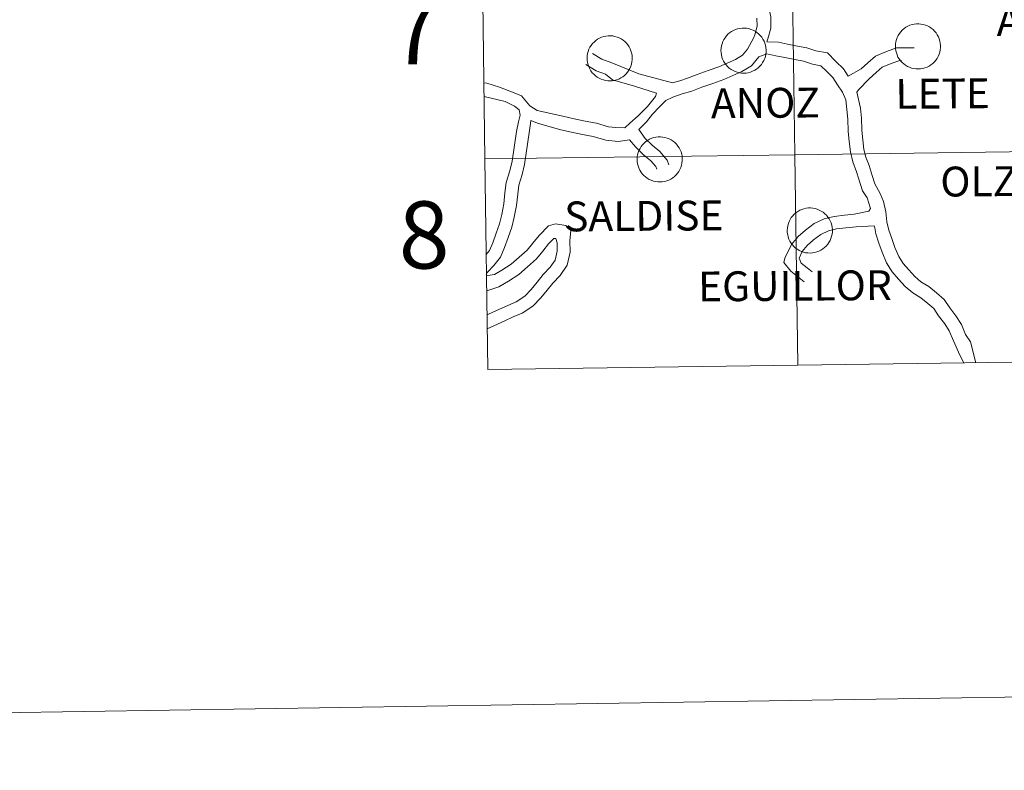
# Model space of a CAD drawing. Units: metres. Extents: x 602908 to 609131, y 4739049 to 4748041.
# Drawn here: x 603710 to 603842, y 4745007 to 4745107 of the extents above; entities that cross this region are included whole.
import ezdxf
from ezdxf.enums import TextEntityAlignment as Align

# ---------------------------------------------------------------- set-up
doc = ezdxf.new("R2010")
doc.units = ezdxf.units.M
doc.header["$MEASUREMENT"] = 0
doc.layers.add('Level 63', color=2, linetype='Continuous', lineweight=13)
doc.styles.add('Arial', font='ARIAL.TTF', dxfattribs={"height": 0.2})

msp = doc.modelspace()

# ---------------------------------------------------------------- linework, layer by layer
at = {"layer": 'Level 63', "linetype": 'Continuous', "lineweight": 0}
for points in [[(603813.51, 4745089.33, 0.01), (603813.12, 4745117.54, 0.01), (603854.61, 4745118.13, 0.01), (603855.02, 4745089.92, 0.01), (603813.51, 4745089.33, 0.01)], [(603772, 4745088.77, 0.01), (603771.62, 4745116.98, 0.01), (603813.12, 4745117.54, 0.01), (603813.51, 4745089.33, 0.01), (603772, 4745088.77, 0.01)], [(603803.61, 4745103.33, 0.01), (603803.63, 4745103.63, 0.01), (603803.68, 4745103.93, 0.01), (603803.76, 4745104.22, 0.01), (603803.86, 4745104.5, 0.01), (603804, 4745104.77, 0.01), (603804.16, 4745105.03, 0.01), (603804.34, 4745105.27, 0.01), (603804.55, 4745105.48, 0.01), (603804.77, 4745105.68, 0.01), (603805.02, 4745105.85, 0.01), (603805.29, 4745106, 0.01), (603805.56, 4745106.12, 0.01), (603805.85, 4745106.22, 0.01), (603806.14, 4745106.28, 0.01), (603806.44, 4745106.32, 0.01), (603806.74, 4745106.32, 0.01), (603807.04, 4745106.29, 0.01), (603807.34, 4745106.24, 0.01), (603807.63, 4745106.15, 0.01), (603807.91, 4745106.04, 0.01), (603808.18, 4745105.9, 0.01), (603808.43, 4745105.74, 0.01), (603808.66, 4745105.55, 0.01), (603808.88, 4745105.33, 0.01), (603809.07, 4745105.1, 0.01), (603809.23, 4745104.85, 0.01), (603809.38, 4745104.58, 0.01), (603809.49, 4745104.3, 0.01), (603809.58, 4745104.01, 0.01), (603809.63, 4745103.72, 0.01), (603809.66, 4745103.42, 0.01), (603809.66, 4745103.12, 0.01), (603809.63, 4745102.82, 0.01), (603809.56, 4745102.52, 0.01), (603809.47, 4745102.23, 0.01), (603809.35, 4745101.96, 0.01), (603809.2, 4745101.69, 0.01), (603809.03, 4745101.45, 0.01), (603808.83, 4745101.22, 0.01), (603808.62, 4745101.01, 0.01), (603808.38, 4745100.82, 0.01), (603808.13, 4745100.66, 0.01), (603807.85, 4745100.53, 0.01), (603807.57, 4745100.42, 0.01), (603807.28, 4745100.34, 0.01), (603806.99, 4745100.29, 0.01), (603806.68, 4745100.27, 0.01), (603806.38, 4745100.28, 0.01), (603806.08, 4745100.32, 0.01), (603805.79, 4745100.39, 0.01), (603805.51, 4745100.49, 0.01), (603805.23, 4745100.62, 0.01), (603804.97, 4745100.77, 0.01), (603804.73, 4745100.95, 0.01), (603804.51, 4745101.15, 0.01), (603804.3, 4745101.38, 0.01), (603804.12, 4745101.62, 0.01), (603803.97, 4745101.88, 0.01), (603803.84, 4745102.15, 0.01), (603803.74, 4745102.43, 0.01), (603803.67, 4745102.73, 0.01), (603803.63, 4745103.03, 0.01), (603803.61, 4745103.33, 0.01)], [(603826.98, 4745103.89, 0.01), (603827, 4745104.19, 0.01), (603827.05, 4745104.49, 0.01), (603827.12, 4745104.78, 0.01), (603827.23, 4745105.07, 0.01), (603827.36, 4745105.34, 0.01), (603827.52, 4745105.59, 0.01), (603827.71, 4745105.83, 0.01), (603827.91, 4745106.05, 0.01), (603828.14, 4745106.25, 0.01), (603828.39, 4745106.42, 0.01), (603828.65, 4745106.57, 0.01), (603828.93, 4745106.69, 0.01), (603829.21, 4745106.78, 0.01), (603829.51, 4745106.85, 0.01), (603829.81, 4745106.88, 0.01), (603830.11, 4745106.89, 0.01), (603830.41, 4745106.86, 0.01), (603830.71, 4745106.81, 0.01), (603831, 4745106.72, 0.01), (603831.28, 4745106.61, 0.01), (603831.54, 4745106.47, 0.01), (603831.79, 4745106.3, 0.01), (603832.03, 4745106.11, 0.01), (603832.24, 4745105.9, 0.01), (603832.43, 4745105.67, 0.01), (603832.6, 4745105.41, 0.01), (603832.74, 4745105.15, 0.01), (603832.86, 4745104.87, 0.01), (603832.94, 4745104.58, 0.01), (603833, 4745104.29, 0.01), (603833.03, 4745103.98, 0.01), (603833.03, 4745103.68, 0.01), (603832.99, 4745103.38, 0.01), (603832.93, 4745103.09, 0.01), (603832.84, 4745102.8, 0.01), (603832.72, 4745102.52, 0.01), (603832.57, 4745102.26, 0.01), (603832.4, 4745102.01, 0.01), (603832.2, 4745101.78, 0.01), (603831.98, 4745101.58, 0.01), (603831.75, 4745101.39, 0.01), (603831.49, 4745101.23, 0.01), (603831.22, 4745101.09, 0.01), (603830.94, 4745100.99, 0.01), (603830.65, 4745100.91, 0.01), (603830.35, 4745100.86, 0.01), (603830.05, 4745100.84, 0.01), (603829.75, 4745100.85, 0.01), (603829.45, 4745100.89, 0.01), (603829.16, 4745100.96, 0.01), (603828.87, 4745101.06, 0.01), (603828.6, 4745101.19, 0.01), (603828.34, 4745101.34, 0.01), (603828.1, 4745101.52, 0.01), (603827.87, 4745101.72, 0.01), (603827.67, 4745101.94, 0.01), (603827.49, 4745102.18, 0.01), (603827.33, 4745102.44, 0.01), (603827.21, 4745102.72, 0.01), (603827.11, 4745103, 0.01), (603827.03, 4745103.29, 0.01), (603826.99, 4745103.59, 0.01), (603826.98, 4745103.89, 0.01)], [(603785.68, 4745102.29, 0.01), (603785.7, 4745102.59, 0.01), (603785.75, 4745102.89, 0.01), (603785.83, 4745103.18, 0.01), (603785.93, 4745103.47, 0.01), (603786.06, 4745103.74, 0.01), (603786.22, 4745103.99, 0.01), (603786.41, 4745104.23, 0.01), (603786.62, 4745104.45, 0.01), (603786.84, 4745104.65, 0.01), (603787.09, 4745104.82, 0.01), (603787.35, 4745104.97, 0.01), (603787.63, 4745105.09, 0.01), (603787.92, 4745105.18, 0.01), (603788.21, 4745105.25, 0.01), (603788.51, 4745105.28, 0.01), (603788.81, 4745105.29, 0.01), (603789.11, 4745105.26, 0.01), (603789.41, 4745105.21, 0.01), (603789.7, 4745105.12, 0.01), (603789.98, 4745105.01, 0.01), (603790.25, 4745104.87, 0.01), (603790.5, 4745104.7, 0.01), (603790.73, 4745104.51, 0.01), (603790.94, 4745104.3, 0.01), (603791.14, 4745104.07, 0.01), (603791.3, 4745103.82, 0.01), (603791.45, 4745103.55, 0.01), (603791.56, 4745103.27, 0.01), (603791.65, 4745102.98, 0.01), (603791.7, 4745102.69, 0.01), (603791.73, 4745102.39, 0.01), (603791.73, 4745102.08, 0.01), (603791.69, 4745101.78, 0.01), (603791.63, 4745101.49, 0.01), (603791.54, 4745101.2, 0.01), (603791.42, 4745100.92, 0.01), (603791.27, 4745100.66, 0.01), (603791.1, 4745100.41, 0.01), (603790.9, 4745100.18, 0.01), (603790.69, 4745099.98, 0.01), (603790.45, 4745099.79, 0.01), (603790.19, 4745099.63, 0.01), (603789.92, 4745099.49, 0.01), (603789.64, 4745099.39, 0.01), (603789.35, 4745099.31, 0.01), (603789.05, 4745099.26, 0.01), (603788.75, 4745099.24, 0.01), (603788.45, 4745099.25, 0.01), (603788.15, 4745099.29, 0.01), (603787.86, 4745099.36, 0.01), (603787.57, 4745099.46, 0.01), (603787.3, 4745099.59, 0.01), (603787.04, 4745099.74, 0.01), (603786.8, 4745099.92, 0.01), (603786.57, 4745100.12, 0.01), (603786.37, 4745100.34, 0.01), (603786.19, 4745100.58, 0.01), (603786.04, 4745100.84, 0.01), (603785.91, 4745101.12, 0.01), (603785.81, 4745101.4, 0.01), (603785.74, 4745101.69, 0.01), (603785.69, 4745101.99, 0.01), (603785.68, 4745102.29, 0.01)], [(603792.38, 4745088.74, 0.01), (603792.4, 4745089.04, 0.01), (603792.45, 4745089.34, 0.01), (603792.53, 4745089.63, 0.01), (603792.63, 4745089.91, 0.01), (603792.77, 4745090.19, 0.01), (603792.93, 4745090.44, 0.01), (603793.11, 4745090.68, 0.01), (603793.32, 4745090.9, 0.01), (603793.54, 4745091.1, 0.01), (603793.79, 4745091.27, 0.01), (603794.05, 4745091.42, 0.01), (603794.33, 4745091.54, 0.01), (603794.62, 4745091.63, 0.01), (603794.91, 4745091.7, 0.01), (603795.21, 4745091.73, 0.01), (603795.51, 4745091.73, 0.01), (603795.81, 4745091.71, 0.01), (603796.11, 4745091.65, 0.01), (603796.4, 4745091.57, 0.01), (603796.68, 4745091.46, 0.01), (603796.95, 4745091.32, 0.01), (603797.2, 4745091.15, 0.01), (603797.43, 4745090.96, 0.01), (603797.65, 4745090.75, 0.01), (603797.84, 4745090.51, 0.01), (603798, 4745090.26, 0.01), (603798.15, 4745090, 0.01), (603798.26, 4745089.72, 0.01), (603798.35, 4745089.43, 0.01), (603798.4, 4745089.13, 0.01), (603798.43, 4745088.83, 0.01), (603798.43, 4745088.53, 0.01), (603798.39, 4745088.23, 0.01), (603798.33, 4745087.94, 0.01), (603798.24, 4745087.65, 0.01), (603798.12, 4745087.37, 0.01), (603797.97, 4745087.11, 0.01), (603797.8, 4745086.86, 0.01), (603797.6, 4745086.63, 0.01), (603797.39, 4745086.43, 0.01), (603797.15, 4745086.24, 0.01), (603796.89, 4745086.08, 0.01), (603796.62, 4745085.94, 0.01), (603796.34, 4745085.83, 0.01), (603796.05, 4745085.76, 0.01), (603795.75, 4745085.71, 0.01), (603795.45, 4745085.69, 0.01), (603795.15, 4745085.7, 0.01), (603794.85, 4745085.74, 0.01), (603794.56, 4745085.81, 0.01), (603794.27, 4745085.91, 0.01), (603794, 4745086.03, 0.01), (603793.74, 4745086.19, 0.01), (603793.5, 4745086.37, 0.01), (603793.27, 4745086.57, 0.01), (603793.07, 4745086.79, 0.01), (603792.89, 4745087.03, 0.01), (603792.74, 4745087.29, 0.01), (603792.61, 4745087.57, 0.01), (603792.51, 4745087.85, 0.01), (603792.44, 4745088.14, 0.01), (603792.39, 4745088.44, 0.01), (603792.38, 4745088.74, 0.01)], [(603772.37, 4745060.56, 0.01), (603772, 4745088.77, 0.01), (603813.51, 4745089.33, 0.01), (603813.9, 4745061.12, 0.01), (603772.37, 4745060.56, 0.01)], [(603813.9, 4745061.12, 0.01), (603813.51, 4745089.33, 0.01), (603855.02, 4745089.92, 0.01), (603855.43, 4745061.71, 0.01), (603813.9, 4745061.12, 0.01)], [(603812.49, 4745079.21, 0.01), (603812.51, 4745079.51, 0.01), (603812.56, 4745079.81, 0.01), (603812.64, 4745080.1, 0.01), (603812.74, 4745080.38, 0.01), (603812.87, 4745080.65, 0.01), (603813.03, 4745080.91, 0.01), (603813.22, 4745081.15, 0.01), (603813.43, 4745081.37, 0.01), (603813.65, 4745081.57, 0.01), (603813.9, 4745081.74, 0.01), (603814.16, 4745081.89, 0.01), (603814.44, 4745082.01, 0.01), (603814.73, 4745082.1, 0.01), (603815.02, 4745082.17, 0.01), (603815.32, 4745082.2, 0.01), (603815.62, 4745082.21, 0.01), (603815.92, 4745082.18, 0.01), (603816.22, 4745082.12, 0.01), (603816.51, 4745082.04, 0.01), (603816.79, 4745081.93, 0.01), (603817.06, 4745081.79, 0.01), (603817.31, 4745081.62, 0.01), (603817.54, 4745081.43, 0.01), (603817.75, 4745081.22, 0.01), (603817.95, 4745080.99, 0.01), (603818.11, 4745080.73, 0.01), (603818.26, 4745080.47, 0.01), (603818.37, 4745080.19, 0.01), (603818.46, 4745079.9, 0.01), (603818.51, 4745079.6, 0.01), (603818.54, 4745079.3, 0.01), (603818.54, 4745079, 0.01), (603818.5, 4745078.7, 0.01), (603818.44, 4745078.41, 0.01), (603818.35, 4745078.12, 0.01), (603818.23, 4745077.84, 0.01), (603818.08, 4745077.58, 0.01), (603817.91, 4745077.33, 0.01), (603817.71, 4745077.1, 0.01), (603817.5, 4745076.89, 0.01), (603817.26, 4745076.71, 0.01), (603817, 4745076.55, 0.01), (603816.73, 4745076.41, 0.01), (603816.45, 4745076.31, 0.01), (603816.16, 4745076.23, 0.01), (603815.86, 4745076.18, 0.01), (603815.56, 4745076.16, 0.01), (603815.26, 4745076.17, 0.01), (603814.96, 4745076.21, 0.01), (603814.67, 4745076.28, 0.01), (603814.39, 4745076.38, 0.01), (603814.11, 4745076.5, 0.01), (603813.85, 4745076.66, 0.01), (603813.61, 4745076.83, 0.01), (603813.38, 4745077.04, 0.01), (603813.18, 4745077.26, 0.01), (603813, 4745077.5, 0.01), (603812.85, 4745077.76, 0.01), (603812.72, 4745078.03, 0.01), (603812.62, 4745078.32, 0.01), (603812.55, 4745078.61, 0.01), (603812.5, 4745078.91, 0.01), (603812.49, 4745079.21, 0.01)]]:
    msp.add_polyline3d(points, close=True, dxfattribs=at)
for points in [[(603810.97, 4745117.24, 0.01), (603810.02, 4745115.35, 0.01), (603809.8, 4745114.3, 0.01), (603809.69, 4745113.06, 0.01), (603809.71, 4745111.87, 0.01), (603809.85, 4745110.67, 0.01), (603809.98, 4745109.9, 0.01), (603810.13, 4745108.62, 0.01), (603810.28, 4745107.81, 0.01), (603810.3, 4745106.32, 0.01), (603809.89, 4745104.89, 0.01), (603809.76, 4745104.49, 0.01)], [(603808.44, 4745107.63, 0.01), (603808.46, 4745106.56, 0.01), (603808.13, 4745105.42, 0.01), (603808.01, 4745105.05, 0.01)], [(603808.01, 4745105.05, 0.01), (603807.15, 4745103.48, 0.01), (603806.5, 4745102.67, 0.01), (603805.55, 4745102.11, 0.01), (603804.45, 4745101.63, 0.01), (603803.35, 4745101.13, 0.01), (603801.91, 4745100.63, 0.01), (603800.43, 4745100.11, 0.01), (603799.15, 4745099.62, 0.01), (603798.12, 4745099.23, 0.01), (603797.13, 4745098.99, 0.01)], [(603809.76, 4745104.49, 0.01), (603811.32, 4745104.41, 0.01), (603812.51, 4745104.16, 0.01), (603813.85, 4745103.91, 0.01), (603815.11, 4745103.65, 0.01), (603816.31, 4745103.27, 0.01), (603817.87, 4745102.98, 0.01), (603819.01, 4745101.86, 0.01), (603820.04, 4745100.87, 0.01), (603820.67, 4745099.88, 0.01)], [(603820.67, 4745099.88, 0.01), (603822.4, 4745100.87, 0.01), (603823.29, 4745101.65, 0.01), (603824.31, 4745102.56, 0.01), (603825.8, 4745103.18, 0.01), (603827.15, 4745103.65, 0.01), (603829.48, 4745103.69, 0.01)], [(603786.39, 4745102.9, 0.01), (603787.64, 4745102.14, 0.01), (603789.01, 4745101.65, 0.01), (603792.6, 4745100.19, 0.01), (603797.13, 4745098.99, 0.01)], [(603809.74, 4745102.86, 0.01), (603808.68, 4745102.45, 0.01), (603807.71, 4745101.26, 0.01), (603806.39, 4745100.48, 0.01), (603805.2, 4745099.95, 0.01), (603804.02, 4745099.42, 0.01), (603802.52, 4745098.9, 0.01), (603801.07, 4745098.39, 0.01), (603799.73, 4745097.87, 0.01), (603798.42, 4745097.52, 0.01), (603797.18, 4745097.04, 0.01), (603796.22, 4745096.61, 0.01), (603795.37, 4745095.74, 0.01), (603794.43, 4745094.77, 0.01), (603793.63, 4745093.77, 0.01), (603792.61, 4745092.73, 0.01)], [(603809.74, 4745102.86, 0.01), (603810.95, 4745102.61, 0.01), (603812.16, 4745102.36, 0.01), (603813.5, 4745102.11, 0.01), (603814.65, 4745101.87, 0.01), (603815.86, 4745101.48, 0.01), (603816.99, 4745101.27, 0.01), (603817.73, 4745100.55, 0.01), (603818.61, 4745099.7, 0.01), (603819.23, 4745098.73, 0.01), (603819.88, 4745097.72, 0.01), (603820.34, 4745096.72, 0.01), (603820.48, 4745095.4, 0.01), (603820.63, 4745094.11, 0.01), (603820.65, 4745092.5, 0.01), (603820.81, 4745091.12, 0.01), (603820.96, 4745089.73, 0.01), (603821.28, 4745088.39, 0.01), (603821.76, 4745087.04, 0.01), (603822.1, 4745086.06, 0.01), (603822.59, 4745084.51, 0.01), (603823.22, 4745083.56, 0.01), (603823.65, 4745082.15, 0.01), (603823.43, 4745081.77, 0.01)], [(603785.5, 4745101.43, 0.01), (603786.9, 4745100.59, 0.01), (603788.16, 4745100.13, 0.01), (603789.07, 4745099.4, 0.01), (603792.03, 4745098.54, 0.01), (603794.97, 4745097.6, 0.01)], [(603822.06, 4745098.05, 0.01), (603823.46, 4745099.52, 0.01), (603824.42, 4745100.37, 0.01), (603825.23, 4745101.09, 0.01), (603826.41, 4745101.58, 0.01), (603827.45, 4745101.94, 0.01), (603827.79, 4745101.95, 0.01)], [(603794.97, 4745097.6, 0.01), (603794.85, 4745097.13, 0.01), (603793.75, 4745095.81, 0.01), (603792.52, 4745094.57, 0.01), (603791.42, 4745093.55, 0.01), (603790.73, 4745092.94, 0.01), (603789.55, 4745092.98, 0.01), (603788.56, 4745093.09, 0.01), (603786.95, 4745093.55, 0.01), (603785.44, 4745093.86, 0.01), (603783.96, 4745094.17, 0.01), (603782.42, 4745094.49, 0.01), (603779, 4745095.26, 0.01), (603778.02, 4745095.91, 0.01), (603776.9, 4745097.23, 0.01), (603775.92, 4745097.66, 0.01), (603773.95, 4745098.39, 0.01), (603772.25, 4745098.93, 0.01), (603771.86, 4745098.97, 0.01)], [(603822.06, 4745098.05, 0.01), (603821.8, 4745097.72, 0.01), (603822.3, 4745095.6, 0.01), (603822.46, 4745094.22, 0.01), (603822.48, 4745092.62, 0.01), (603822.63, 4745091.33, 0.01), (603822.77, 4745090.05, 0.01), (603823.03, 4745089, 0.01), (603823.47, 4745087.88, 0.01), (603823.87, 4745086.55, 0.01), (603824.22, 4745085.43, 0.01), (603824.94, 4745084.15, 0.01), (603825.4, 4745083.05, 0.01), (603825.7, 4745081.67, 0.01), (603825.85, 4745080.34, 0.01), (603826.11, 4745079.24, 0.01), (603826.51, 4745078.09, 0.01), (603826.92, 4745076.92, 0.01), (603827.43, 4745075.69, 0.01), (603828.03, 4745074.76, 0.01), (603828.8, 4745073.89, 0.01), (603829.57, 4745073.01, 0.01), (603830.4, 4745072.31, 0.01), (603831.48, 4745071.66, 0.01), (603832.48, 4745070.83, 0.01), (603833.53, 4745069.95, 0.01), (603834.27, 4745068.81, 0.01), (603835.09, 4745067.75, 0.01), (603835.84, 4745066.59, 0.01), (603836.39, 4745065.26, 0.01), (603837.03, 4745064.27, 0.01), (603837.74, 4745061.46, 0.01)], [(603776.71, 4745094.65, 0.01), (603776.59, 4745095.36, 0.01), (603775.95, 4745095.83, 0.01), (603774.71, 4745096.47, 0.01), (603771.89, 4745097.13, 0.01)], [(603772.17, 4745075.96, 0.01), (603772.61, 4745076.5, 0.01), (603773.03, 4745077.52, 0.01), (603773.49, 4745078.82, 0.01), (603773.95, 4745080.09, 0.01), (603774.25, 4745081.35, 0.01), (603774.54, 4745082.78, 0.01), (603774.68, 4745084.22, 0.01), (603774.84, 4745085.62, 0.01), (603775.32, 4745087.16, 0.01), (603775.63, 4745088.47, 0.01), (603776.2, 4745092.45, 0.01), (603776.51, 4745093.77, 0.01), (603776.71, 4745094.65, 0.01)], [(603772.3, 4745066.02, 0.01), (603773.17, 4745066.41, 0.01), (603774.64, 4745067.08, 0.01), (603775.77, 4745067.59, 0.01), (603776.97, 4745068.12, 0.01), (603778.41, 4745069.05, 0.01), (603779.48, 4745070.15, 0.01), (603780.31, 4745071.17, 0.01), (603781.09, 4745072.14, 0.01), (603782.08, 4745073.16, 0.01), (603783.03, 4745074.52, 0.01), (603783.39, 4745076.27, 0.01), (603783.37, 4745077.78, 0.01), (603783.51, 4745079.19, 0.01), (603782.82, 4745079.84, 0.01), (603781.44, 4745080.08, 0.01), (603780.49, 4745079.8, 0.01), (603779.24, 4745078.52, 0.01), (603778.41, 4745077.5, 0.01), (603777.65, 4745076.56, 0.01), (603776.57, 4745075.6, 0.01), (603775.49, 4745074.65, 0.01), (603774.25, 4745073.85, 0.01), (603773.28, 4745073.27, 0.01), (603772.37, 4745073.15, 0.01), (603772.18, 4745073.22, 0.01), (603772.32, 4745073.6, 0.01), (603773.19, 4745074.49, 0.01), (603774.09, 4745075.61, 0.01), (603774.63, 4745076.9, 0.01), (603775.11, 4745078.24, 0.01), (603775.6, 4745079.61, 0.01), (603775.92, 4745080.98, 0.01), (603776.24, 4745082.52, 0.01), (603776.39, 4745084.04, 0.01), (603776.52, 4745085.27, 0.01), (603776.98, 4745086.7, 0.01), (603777.29, 4745088.02, 0.01), (603777.92, 4745092.26, 0.01), (603778.11, 4745093.54, 0.01), (603778.15, 4745093.91, 0.01)], [(603791.34, 4745091.35, 0.01), (603789.84, 4745091.1, 0.01), (603788.2, 4745091.28, 0.01), (603786.51, 4745091.77, 0.01), (603785.07, 4745092.07, 0.01), (603783.59, 4745092.37, 0.01), (603782.16, 4745092.67, 0.01), (603779.16, 4745093.51, 0.01), (603778.15, 4745093.91, 0.01)], [(603792.61, 4745092.73, 0.01), (603793.45, 4745091.52, 0.01), (603794.39, 4745090.61, 0.01), (603795.42, 4745089.77, 0.01), (603796.41, 4745088.62, 0.01), (603796.63, 4745087.98, 0.01)], [(603791.34, 4745091.35, 0.01), (603792.2, 4745090.35, 0.01), (603793.25, 4745089.32, 0.01), (603794.22, 4745088.54, 0.01), (603794.89, 4745087.75, 0.01), (603795.01, 4745087.41, 0.01)], [(603823.43, 4745081.77, 0.01), (603821.46, 4745081.38, 0.01), (603820.17, 4745081.24, 0.01), (603818.79, 4745081.08, 0.01), (603817.45, 4745080.76, 0.01), (603816.09, 4745080.13, 0.01), (603814.94, 4745079.24, 0.01), (603813.94, 4745078.37, 0.01), (603813.05, 4745077.29, 0.01), (603812.18, 4745075.48, 0.01), (603812.04, 4745074.9, 0.01), (603812.98, 4745073.75, 0.01), (603814.08, 4745072.83, 0.01), (603814.77, 4745072.29, 0.01)], [(603824.15, 4745079.79, 0.01), (603821.74, 4745079.69, 0.01), (603820.36, 4745079.53, 0.01), (603819.08, 4745079.39, 0.01), (603818.02, 4745079.14, 0.01), (603816.99, 4745078.66, 0.01), (603816.03, 4745077.92, 0.01), (603815.18, 4745077.17, 0.01), (603814.5, 4745076.35, 0.01), (603814.07, 4745075.47, 0.01), (603814.37, 4745074.81, 0.01), (603815.16, 4745074.16, 0.01), (603815.82, 4745073.64, 0.01)], [(603824.15, 4745079.79, 0.01), (603824.22, 4745079.54, 0.01), (603824.34, 4745078.73, 0.01), (603824.78, 4745077.49, 0.01), (603825.2, 4745076.26, 0.01), (603825.8, 4745074.83, 0.01), (603826.56, 4745073.65, 0.01), (603827.42, 4745072.67, 0.01), (603828.28, 4745071.69, 0.01), (603829.33, 4745070.82, 0.01), (603830.41, 4745070.16, 0.01), (603831.31, 4745069.42, 0.01), (603832.14, 4745068.72, 0.01), (603832.77, 4745067.75, 0.01), (603833.59, 4745066.69, 0.01), (603834.2, 4745065.73, 0.01), (603834.76, 4745064.4, 0.01), (603835.63, 4745062.48, 0.01), (603836.16, 4745061.44, 0.01)], [(603772.28, 4745067.88, 0.01), (603772.46, 4745067.97, 0.01), (603773.93, 4745068.64, 0.01), (603775.08, 4745069.15, 0.01), (603776.16, 4745069.63, 0.01), (603777.32, 4745070.39, 0.01), (603778.2, 4745071.29, 0.01), (603778.98, 4745072.25, 0.01), (603779.81, 4745073.28, 0.01), (603780.75, 4745074.25, 0.01), (603781.42, 4745075.21, 0.01), (603781.67, 4745076.43, 0.01), (603781.66, 4745077.54, 0.01), (603781.51, 4745078.1, 0.01), (603781.22, 4745078.1, 0.01), (603780.53, 4745077.38, 0.01), (603779.74, 4745076.42, 0.01), (603778.89, 4745075.37, 0.01), (603777.7, 4745074.32, 0.01), (603776.52, 4745073.27, 0.01), (603775.15, 4745072.39, 0.01), (603773.85, 4745071.62, 0.01), (603772.25, 4745071.09, 0.01), (603772.23, 4745071.09, 0.01)], [(603203.23, 4745006.82, 0.01), (607407.73, 4745071.32, 0.01)]]:
    msp.add_polyline3d(points, dxfattribs=at)

# ---------------------------------------------------------------- texts
at = {"layer": 'Level 63', "linetype": 'Continuous', "lineweight": 0, "style": 'Arial'}
for s, height, rotation, p in [('7', 9, 0.8795, (603762.64, 4745105.97, 0.01)), ('ÁRIZ', 4, 0.4364, (603846.37, 4745107.28, 0.01)), ('LETE', 4, 0.4364, (603833.31, 4745097.54, 0.01)), ('ANOZ', 4, 0.4364, (603809.57, 4745096.29, 0.01)), ('OLZA', 4, 0.4364, (603839.81, 4745085.78, 0.01)), ('8', 9, 0.8795, (603763.82, 4745078.59, 0.01)), ('SALDISE', 4, 0.4364, (603793.28, 4745081.14, 0.01)), ('EGUILLOR', 4, 0.4364, (603813.52, 4745071.77, 0.01))]:
    msp.add_text(s, height=height, rotation=rotation, dxfattribs=at).set_placement(p, align=Align.MIDDLE_CENTER)

doc.saveas('drawing.dxf')
